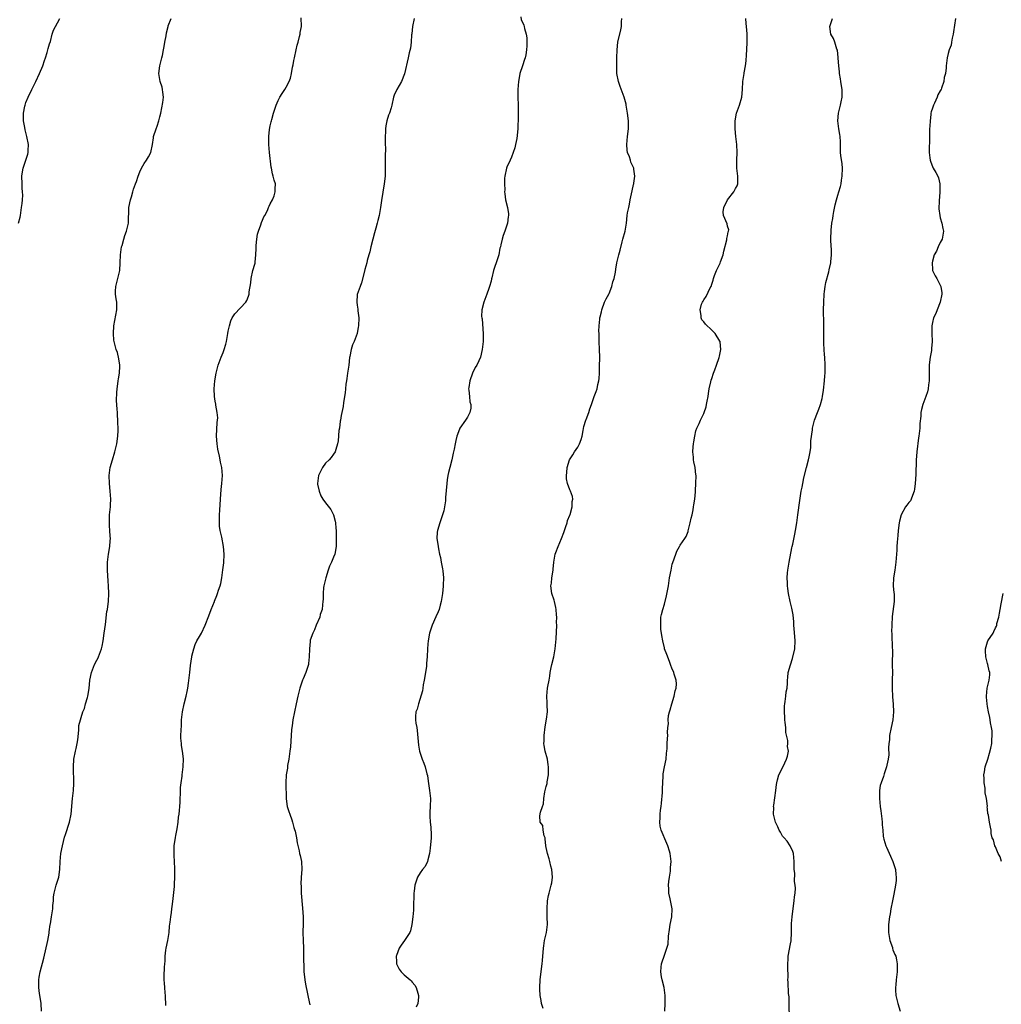
# Model space of a CAD drawing. Units: inches. Extents: x 2583000 to 2586000, y 1515000 to 1518000.
# Drawn here: x 2584653 to 2584902, y 1516251 to 1516501 of the extents above; entities that cross this region are included whole.
import ezdxf

# ---------------------------------------------------------------- set-up
doc = ezdxf.new("R2010")
doc.units = ezdxf.units.IN
doc.header["$MEASUREMENT"] = 0
doc.layers.add('LD25831515_10ft', color=82, linetype='Continuous')

msp = doc.modelspace()

# ---------------------------------------------------------------- linework, layer by layer
at = {"layer": 'LD25831515_10ft'}
for points, elevation in [([(2584653.13, 1516449), (2584653.48, 1516450.52), (2584653.57, 1516451), (2584653.9, 1516453), (2584654.04, 1516454.04), (2584654.12, 1516455), (2584654.17, 1516456.17), (2584654.14, 1516457), (2584654.05, 1516457.96), (2584654, 1516459), (2584653.94, 1516461), (2584654.1, 1516462.1), (2584654.27, 1516463), (2584654.96, 1516465), (2584655.44, 1516466.56), (2584655.51, 1516467), (2584655.51, 1516467.51), (2584655.6, 1516469), (2584655.25, 1516471), (2584654.75, 1516472.75), (2584654.68, 1516473.32), (2584654.39, 1516475), (2584654.4, 1516477), (2584654.72, 1516478.72), (2584654.76, 1516479), (2584655, 1516479.7), (2584655.51, 1516481), (2584656.46, 1516483), (2584657.47, 1516485), (2584658.45, 1516487), (2584659.28, 1516489), (2584659.7, 1516490.3), (2584659.95, 1516491), (2584660.39, 1516492.39), (2584660.57, 1516493), (2584660.63, 1516493.37), (2584661, 1516494.52), (2584661.19, 1516495.19), (2584661.66, 1516497), (2584661.99, 1516498.01), (2584662.49, 1516499), (2584663, 1516499.92), (2584663.57, 1516501)], 8590), ([(2584658.95, 1516249.05), (2584658.83, 1516251), (2584658.56, 1516252.56), (2584658.46, 1516253.54), (2584658.28, 1516255), (2584658.3, 1516256.3), (2584658.29, 1516257), (2584658.38, 1516257.62), (2584658.62, 1516259), (2584659.51, 1516262.49), (2584660.5, 1516267), (2584660.84, 1516268.84), (2584660.86, 1516269), (2584660.85, 1516269.15), (2584661.14, 1516271), (2584661.19, 1516271.19), (2584661.44, 1516273), (2584661.78, 1516275), (2584661.81, 1516275.81), (2584661.96, 1516277), (2584662.01, 1516278.01), (2584662.14, 1516279), (2584662.66, 1516281), (2584663.24, 1516282.76), (2584663.31, 1516283), (2584663.62, 1516285), (2584663.69, 1516287), (2584663.88, 1516289), (2584664.25, 1516291), (2584664.79, 1516293.21), (2584665, 1516293.89), (2584666.03, 1516297), (2584666.44, 1516299), (2584666.81, 1516303), (2584667.05, 1516305), (2584667.16, 1516306.84), (2584667.04, 1516311), (2584667.18, 1516313), (2584667.59, 1516315), (2584667.72, 1516315.72), (2584668, 1516317), (2584668.12, 1516317.88), (2584668.37, 1516320.37), (2584668.45, 1516321.55), (2584668.84, 1516323), (2584669, 1516323.55), (2584669.46, 1516325), (2584669.84, 1516325.84), (2584670.14, 1516327), (2584670.64, 1516328.64), (2584670.68, 1516329), (2584671, 1516330.94), (2584671.23, 1516333), (2584671.62, 1516335), (2584672.38, 1516337), (2584673, 1516338.11), (2584673.29, 1516338.71), (2584673.4, 1516339), (2584673.61, 1516339.61), (2584674.15, 1516341), (2584674.33, 1516341.67), (2584674.57, 1516343), (2584674.85, 1516345), (2584675.14, 1516347.14), (2584675.54, 1516350.46), (2584675.65, 1516351), (2584675.76, 1516351.76), (2584675.92, 1516353), (2584676.02, 1516355), (2584675.94, 1516357), (2584675.86, 1516358.14), (2584675.69, 1516361), (2584675.7, 1516363), (2584675.94, 1516365), (2584676.27, 1516367), (2584676.4, 1516368.4), (2584676.43, 1516369), (2584676.38, 1516369.62), (2584676.31, 1516371), (2584676.23, 1516372.23), (2584676.15, 1516373), (2584676.23, 1516375), (2584676.35, 1516376.35), (2584676.43, 1516377), (2584676.46, 1516377.54), (2584676.5, 1516379), (2584676.36, 1516381), (2584676.16, 1516383), (2584676.12, 1516385), (2584676.37, 1516387), (2584676.91, 1516389), (2584677.56, 1516391), (2584678.05, 1516393), (2584678.32, 1516395), (2584678.37, 1516396.37), (2584678.38, 1516397), (2584678.33, 1516398.33), (2584678.18, 1516401), (2584678.16, 1516401.84), (2584678, 1516404), (2584678.02, 1516406.02), (2584678.11, 1516407), (2584678.28, 1516408.28), (2584678.4, 1516409), (2584678.46, 1516409.54), (2584678.71, 1516411), (2584678.78, 1516412.78), (2584678.78, 1516413), (2584678.57, 1516414.57), (2584678.18, 1516416.18), (2584677.88, 1516417), (2584677.37, 1516419), (2584677.33, 1516419.33), (2584677.2, 1516421), (2584677.31, 1516423), (2584678.09, 1516427), (2584678.05, 1516428.05), (2584678.03, 1516429), (2584677.87, 1516429.87), (2584677.73, 1516431), (2584677.74, 1516431.74), (2584677.82, 1516433), (2584678.33, 1516435), (2584678.79, 1516437), (2584678.91, 1516439), (2584678.96, 1516441), (2584679.26, 1516443), (2584679.38, 1516443.38), (2584679.84, 1516445), (2584680.12, 1516445.88), (2584680.53, 1516447), (2584680.97, 1516449), (2584681.11, 1516453), (2584681.5, 1516455), (2584681.75, 1516455.75), (2584682.13, 1516457), (2584682.31, 1516457.69), (2584682.81, 1516459), (2584683, 1516459.6), (2584683.5, 1516461), (2584683.91, 1516462.09), (2584684.32, 1516463), (2584685, 1516464.19), (2584685.57, 1516465), (2584686.09, 1516465.91), (2584686.67, 1516467), (2584687.09, 1516469), (2584687.32, 1516470.68), (2584687.38, 1516471), (2584688.05, 1516473), (2584688.32, 1516473.68), (2584688.75, 1516475), (2584689, 1516475.99), (2584689.2, 1516477), (2584689.69, 1516479.69), (2584689.85, 1516481), (2584689.71, 1516482.29), (2584689.66, 1516483), (2584689.52, 1516483.52), (2584689.06, 1516485), (2584688.68, 1516487), (2584688.94, 1516489), (2584689.49, 1516491), (2584689.6, 1516491.6), (2584689.92, 1516493), (2584690.08, 1516493.92), (2584690.25, 1516495), (2584690.56, 1516496.56), (2584690.65, 1516497.35), (2584691.04, 1516498.96), (2584691.11, 1516499.11), (2584691.81, 1516501)], 8600), ([(2584690.47, 1516250.47), (2584690.52, 1516251), (2584690.42, 1516252.42), (2584690.39, 1516253), (2584690.31, 1516253.69), (2584690.19, 1516255), (2584690.15, 1516256.15), (2584690.08, 1516257), (2584690.07, 1516257.93), (2584690.16, 1516260.16), (2584690.2, 1516261), (2584690.28, 1516261.72), (2584690.31, 1516263), (2584690.5, 1516264.5), (2584690.58, 1516265), (2584691, 1516267), (2584691.32, 1516269), (2584691.44, 1516270.56), (2584691.58, 1516271.58), (2584691.75, 1516273), (2584691.93, 1516274.07), (2584692.04, 1516275), (2584692.16, 1516276.16), (2584692.37, 1516277.63), (2584692.66, 1516280.66), (2584692.7, 1516281), (2584692.72, 1516281.28), (2584692.78, 1516283), (2584692.74, 1516285.26), (2584692.59, 1516288.59), (2584692.59, 1516289), (2584692.62, 1516289.38), (2584692.63, 1516291), (2584692.9, 1516293.1), (2584693, 1516293.58), (2584693.33, 1516295.33), (2584693.6, 1516297), (2584693.72, 1516298.28), (2584693.84, 1516299), (2584693.95, 1516299.95), (2584694.01, 1516301), (2584694.1, 1516302.1), (2584694.12, 1516303), (2584694.2, 1516304.2), (2584694.2, 1516305), (2584694.22, 1516305.78), (2584694.38, 1516307), (2584694.64, 1516308.64), (2584694.67, 1516309), (2584694.91, 1516311), (2584694.93, 1516313.07), (2584694.7, 1516315), (2584694.44, 1516316.44), (2584694.43, 1516317), (2584694.3, 1516318.3), (2584694.33, 1516319), (2584694.34, 1516320.34), (2584694.44, 1516321.56), (2584694.5, 1516323), (2584694.7, 1516325), (2584695.14, 1516327), (2584695.67, 1516329), (2584695.86, 1516330.14), (2584696.08, 1516331), (2584696.26, 1516332.26), (2584696.54, 1516335), (2584696.74, 1516336.75), (2584697.08, 1516339), (2584697.12, 1516339.12), (2584697.55, 1516341), (2584697.89, 1516342.11), (2584698.39, 1516343), (2584699, 1516344.14), (2584699.51, 1516345), (2584700.49, 1516347), (2584701.39, 1516349.39), (2584701.96, 1516351), (2584702.8, 1516353), (2584702.87, 1516353.13), (2584703.46, 1516354.54), (2584703.61, 1516355), (2584703.85, 1516355.85), (2584704.25, 1516357), (2584704.41, 1516357.59), (2584704.66, 1516359), (2584704.96, 1516361.04), (2584705.18, 1516362.82), (2584705.28, 1516365), (2584705.13, 1516367), (2584704.68, 1516369.32), (2584704.29, 1516371), (2584704.13, 1516372.13), (2584704.06, 1516373), (2584704.1, 1516373.9), (2584704.12, 1516375), (2584704.21, 1516376.21), (2584704.37, 1516379), (2584704.54, 1516381.46), (2584704.72, 1516383), (2584704.84, 1516385), (2584704.66, 1516387), (2584704.36, 1516388.36), (2584704.28, 1516389), (2584704.11, 1516389.89), (2584703.69, 1516391.69), (2584703.47, 1516393), (2584703.31, 1516395), (2584703.54, 1516398.46), (2584703.62, 1516399), (2584703.64, 1516399.64), (2584703.54, 1516401), (2584703.17, 1516402.83), (2584703.13, 1516403.13), (2584703, 1516403.86), (2584702.82, 1516405), (2584702.76, 1516407), (2584702.95, 1516409.05), (2584703.28, 1516411), (2584703.75, 1516413), (2584704.5, 1516415), (2584705, 1516416.17), (2584705.32, 1516417), (2584705.7, 1516418.3), (2584705.88, 1516419), (2584706.25, 1516421), (2584706.34, 1516421.66), (2584706.63, 1516423), (2584707, 1516424.22), (2584707.35, 1516425), (2584707.97, 1516426.03), (2584710.79, 1516429), (2584711, 1516429.39), (2584711.5, 1516430.5), (2584711.63, 1516431), (2584711.65, 1516431.65), (2584712.08, 1516433.92), (2584712.13, 1516435), (2584712.6, 1516437), (2584712.68, 1516437.32), (2584713, 1516438.34), (2584713.13, 1516438.87), (2584713.15, 1516439), (2584713.15, 1516439.15), (2584713.35, 1516441), (2584713.4, 1516442.6), (2584713.37, 1516443), (2584713.39, 1516443.39), (2584713.54, 1516445), (2584713.77, 1516446.23), (2584713.99, 1516447), (2584714.6, 1516448.6), (2584714.75, 1516449.25), (2584715, 1516449.76), (2584715.33, 1516450.67), (2584715.57, 1516451), (2584716.24, 1516452.24), (2584716.57, 1516453), (2584716.67, 1516453.33), (2584717, 1516453.93), (2584717.55, 1516455), (2584717.95, 1516455.95), (2584718.25, 1516457), (2584718.21, 1516457.79), (2584718.29, 1516459), (2584717.97, 1516459.97), (2584717.75, 1516461), (2584717.55, 1516461.55), (2584717.3, 1516463), (2584717.24, 1516463.24), (2584716.82, 1516467), (2584716.62, 1516469), (2584716.59, 1516471), (2584716.8, 1516472.8), (2584717, 1516473.76), (2584717.24, 1516474.76), (2584717.27, 1516475), (2584717.34, 1516475.34), (2584717.8, 1516477), (2584718.46, 1516479), (2584719, 1516480.18), (2584719.45, 1516481), (2584720.03, 1516481.97), (2584720.69, 1516483), (2584721, 1516483.6), (2584721.8, 1516485), (2584722.13, 1516485.87), (2584722.39, 1516487), (2584722.64, 1516488.64), (2584722.78, 1516489.22), (2584723, 1516490.3), (2584723.12, 1516491), (2584723.54, 1516493), (2584723.77, 1516494.23), (2584724.03, 1516495), (2584724.44, 1516496.44), (2584724.55, 1516497), (2584724.59, 1516497.41), (2584724.87, 1516499), (2584724.85, 1516501.15)], 8610), ([(2584753.47, 1516501), (2584753.1, 1516499), (2584752.89, 1516497.11), (2584752.85, 1516496.85), (2584752.71, 1516495), (2584752.56, 1516493.44), (2584752.25, 1516492.25), (2584752.01, 1516491), (2584751.02, 1516486.98), (2584750.25, 1516485), (2584749.09, 1516483), (2584748.45, 1516481.55), (2584748.26, 1516481), (2584747.8, 1516479), (2584747.67, 1516478.33), (2584747.2, 1516477), (2584747, 1516476.47), (2584746.54, 1516475), (2584746.29, 1516473.71), (2584746.19, 1516473), (2584746.21, 1516472.21), (2584746.14, 1516471), (2584746.12, 1516469.88), (2584746.17, 1516469), (2584746.19, 1516468.19), (2584746.16, 1516465.84), (2584746.17, 1516463), (2584746.14, 1516461.86), (2584746.1, 1516461), (2584745.87, 1516459), (2584745.21, 1516454.79), (2584744.94, 1516453), (2584744.6, 1516451), (2584744.31, 1516449.69), (2584744.13, 1516449), (2584743.78, 1516447.78), (2584743.45, 1516446.55), (2584743.01, 1516445), (2584742.47, 1516443), (2584742.21, 1516441.79), (2584741.97, 1516441), (2584741.58, 1516439.58), (2584741.45, 1516439), (2584741, 1516437.25), (2584740.89, 1516436.89), (2584740.13, 1516433.87), (2584739.77, 1516433), (2584739.04, 1516430.96), (2584738.91, 1516429), (2584739, 1516428.24), (2584739.17, 1516427.17), (2584739.19, 1516426.81), (2584739.42, 1516425), (2584739.38, 1516423), (2584739.33, 1516422.67), (2584739, 1516421), (2584738.25, 1516419), (2584737.83, 1516418.17), (2584737.5, 1516417), (2584737.18, 1516415.18), (2584737.1, 1516414.9), (2584736.89, 1516413), (2584736.59, 1516411), (2584736.42, 1516409.58), (2584736.32, 1516409), (2584736.19, 1516408.19), (2584736.08, 1516407), (2584736.01, 1516405.99), (2584735.56, 1516403.56), (2584735.47, 1516402.53), (2584735.15, 1516401), (2584735, 1516400.22), (2584734.81, 1516399), (2584734.74, 1516398.74), (2584734.51, 1516397), (2584734.38, 1516396.38), (2584734.19, 1516393.81), (2584734.07, 1516393), (2584733.61, 1516391.61), (2584733.42, 1516391), (2584733, 1516390.44), (2584732.43, 1516389.57), (2584731.93, 1516389), (2584731, 1516388.09), (2584730.21, 1516387), (2584729.82, 1516386.18), (2584729.22, 1516385), (2584728.98, 1516383), (2584729, 1516382.83), (2584729.37, 1516381), (2584729.85, 1516379.85), (2584730.34, 1516379), (2584731, 1516378.04), (2584732.33, 1516376.33), (2584733, 1516375), (2584733.43, 1516373.43), (2584733.51, 1516373), (2584733.65, 1516371.65), (2584733.69, 1516371), (2584733.68, 1516370.32), (2584733.73, 1516369), (2584733.73, 1516367.73), (2584733.7, 1516367), (2584733.33, 1516365), (2584733, 1516364.26), (2584732.51, 1516363), (2584732.04, 1516361.96), (2584731.69, 1516361), (2584731.05, 1516359), (2584730.58, 1516357), (2584730.52, 1516356.52), (2584730.37, 1516355), (2584730.39, 1516353.61), (2584730.33, 1516353), (2584730.2, 1516352.2), (2584730.16, 1516351), (2584729.68, 1516349.68), (2584729.55, 1516349), (2584728.61, 1516347), (2584728.21, 1516345.79), (2584727.75, 1516345), (2584727.15, 1516343.15), (2584727.12, 1516343), (2584727.12, 1516342.88), (2584727, 1516341.93), (2584726.92, 1516341), (2584726.89, 1516339), (2584726.69, 1516337.31), (2584726.67, 1516337), (2584726.55, 1516336.55), (2584726.04, 1516335), (2584725.34, 1516333.34), (2584725.18, 1516333), (2584725, 1516332.55), (2584724.5, 1516331), (2584723.99, 1516329), (2584723.57, 1516327), (2584723.13, 1516325), (2584722.72, 1516323), (2584722.54, 1516321.46), (2584722.46, 1516321), (2584722.4, 1516320.4), (2584722.08, 1516316.08), (2584721.96, 1516315), (2584721.67, 1516313), (2584721.37, 1516311.37), (2584721.32, 1516311), (2584721.32, 1516310.68), (2584721.02, 1516309), (2584720.93, 1516307), (2584721.06, 1516302.94), (2584721.31, 1516301), (2584721.71, 1516299.71), (2584721.91, 1516299), (2584722.44, 1516297.56), (2584722.62, 1516297), (2584722.68, 1516296.68), (2584723, 1516295.64), (2584723.14, 1516295.14), (2584723.28, 1516294.72), (2584723.63, 1516293), (2584723.77, 1516291.77), (2584724.31, 1516289.69), (2584724.44, 1516289), (2584724.57, 1516288.57), (2584724.94, 1516287), (2584725.01, 1516285.01), (2584724.85, 1516283), (2584724.76, 1516281.24), (2584724.8, 1516280.8), (2584724.85, 1516279), (2584725.19, 1516275.19), (2584725.3, 1516273), (2584725.31, 1516271.31), (2584725.27, 1516269), (2584725.3, 1516267), (2584725.38, 1516265), (2584725.42, 1516263.42), (2584725.45, 1516263), (2584725.44, 1516261.44), (2584725.47, 1516261), (2584725.46, 1516259.46), (2584725.52, 1516259), (2584725.61, 1516258.39), (2584725.72, 1516257), (2584725.91, 1516255.91), (2584726.1, 1516255), (2584726.24, 1516254.24), (2584726.53, 1516253), (2584726.59, 1516252.59), (2584727, 1516250.63)], 8620), ([(2584780.58, 1516501.42), (2584780.68, 1516500.68), (2584781, 1516500.05), (2584781.3, 1516499.3), (2584781.43, 1516499), (2584781.53, 1516498.47), (2584781.92, 1516497), (2584782.08, 1516496.08), (2584782.05, 1516495), (2584782.09, 1516494.09), (2584781.98, 1516493), (2584781.8, 1516491.8), (2584781.63, 1516491), (2584781.46, 1516490.54), (2584780.97, 1516488.97), (2584780.34, 1516487), (2584780.1, 1516485.9), (2584779.96, 1516485), (2584779.8, 1516483), (2584779.82, 1516482.17), (2584779.81, 1516481), (2584779.89, 1516479), (2584779.9, 1516477), (2584779.9, 1516475.9), (2584779.87, 1516475), (2584779.82, 1516474.18), (2584779.78, 1516473), (2584779.51, 1516470.49), (2584779.21, 1516469), (2584779, 1516468.16), (2584778.64, 1516467), (2584778.21, 1516465.79), (2584777.82, 1516465), (2584777, 1516463.22), (2584776.92, 1516463), (2584776.5, 1516461), (2584776.45, 1516460.45), (2584776.38, 1516459), (2584776.48, 1516457.52), (2584776.45, 1516457), (2584776.49, 1516456.48), (2584776.71, 1516455), (2584777.2, 1516453), (2584777.43, 1516451.43), (2584777.44, 1516451), (2584777.37, 1516450.63), (2584777.15, 1516449), (2584776.5, 1516447), (2584776.11, 1516445.89), (2584775.87, 1516445), (2584775.51, 1516443.51), (2584775.37, 1516443), (2584775.27, 1516442.73), (2584774.94, 1516441), (2584774.29, 1516439), (2584774, 1516438), (2584773.61, 1516437), (2584773.2, 1516435.2), (2584773.11, 1516434.89), (2584773, 1516434.33), (2584772.63, 1516433), (2584772.42, 1516432.42), (2584771.94, 1516431), (2584771.69, 1516430.31), (2584771.14, 1516429), (2584770.65, 1516427), (2584770.61, 1516425.39), (2584770.66, 1516425), (2584770.72, 1516424.72), (2584770.99, 1516420.99), (2584771, 1516419), (2584770.79, 1516417), (2584770.29, 1516415), (2584769.94, 1516414.06), (2584769.38, 1516413), (2584769, 1516412.38), (2584768.32, 1516411), (2584767.59, 1516409), (2584767.33, 1516407.33), (2584767.3, 1516407), (2584767.37, 1516406.63), (2584767.51, 1516405), (2584767.65, 1516403.65), (2584767.84, 1516403), (2584767.88, 1516402.12), (2584767.65, 1516401), (2584767, 1516399.77), (2584766.54, 1516399), (2584765.12, 1516397), (2584765, 1516396.72), (2584764.36, 1516395), (2584764.11, 1516393.89), (2584763.9, 1516393), (2584763.67, 1516391.67), (2584763.51, 1516391), (2584763.38, 1516390.62), (2584763.06, 1516389), (2584762.55, 1516387), (2584762.23, 1516385.77), (2584762.08, 1516385), (2584761.91, 1516383.91), (2584761.75, 1516383), (2584761.44, 1516379.44), (2584761.41, 1516378.59), (2584761.18, 1516377), (2584761, 1516376), (2584760.72, 1516375), (2584760.29, 1516373.71), (2584760, 1516373), (2584759.4, 1516371), (2584759.36, 1516370.64), (2584759.27, 1516369), (2584759.52, 1516367.52), (2584759.56, 1516367), (2584759.66, 1516366.34), (2584759.96, 1516365), (2584760.17, 1516364.17), (2584760.37, 1516363), (2584760.68, 1516361.32), (2584760.8, 1516360.8), (2584760.96, 1516359), (2584760.86, 1516357.14), (2584760.86, 1516356.86), (2584760.65, 1516355), (2584760.35, 1516353), (2584760.1, 1516352.1), (2584759.82, 1516351), (2584759.58, 1516350.42), (2584759, 1516349.1), (2584758.04, 1516347), (2584757.79, 1516346.21), (2584757.43, 1516345), (2584757.07, 1516343), (2584757, 1516342.19), (2584756.87, 1516341), (2584756.78, 1516339), (2584756.64, 1516337.36), (2584756.65, 1516337), (2584756.61, 1516336.61), (2584756.39, 1516335), (2584756.07, 1516333), (2584755.82, 1516331.82), (2584755.7, 1516331), (2584755.65, 1516330.35), (2584754.59, 1516327), (2584754.28, 1516325.72), (2584753.93, 1516325), (2584753.85, 1516323.85), (2584753.8, 1516323), (2584753.91, 1516322.09), (2584754.15, 1516321), (2584754.28, 1516320.28), (2584754.54, 1516317.46), (2584754.56, 1516316.56), (2584754.86, 1516315), (2584755.5, 1516313), (2584755.93, 1516311.93), (2584756.27, 1516311), (2584756.73, 1516309.27), (2584756.86, 1516308.86), (2584757, 1516308.05), (2584757.16, 1516306.84), (2584757.42, 1516305), (2584757.62, 1516303), (2584757.6, 1516301), (2584757.5, 1516299.5), (2584757.47, 1516299), (2584757.47, 1516298.52), (2584757.54, 1516297), (2584757.71, 1516295.71), (2584757.79, 1516293.79), (2584757.77, 1516293), (2584757.58, 1516290.42), (2584757.37, 1516289), (2584757, 1516287.4), (2584756.87, 1516287), (2584756.26, 1516285.74), (2584755.62, 1516285), (2584755, 1516284.15), (2584754.31, 1516283), (2584753.97, 1516282.03), (2584753.69, 1516281), (2584753.52, 1516279.52), (2584753.45, 1516279), (2584753.29, 1516275.29), (2584753.3, 1516274.7), (2584753.14, 1516273), (2584752.89, 1516271), (2584752.55, 1516269.45), (2584752.38, 1516269), (2584751.06, 1516267), (2584750.21, 1516265.79), (2584749.68, 1516265), (2584749, 1516263.19), (2584748.95, 1516263), (2584749, 1516261.61), (2584749.04, 1516261), (2584749.68, 1516259.69), (2584750.24, 1516259), (2584751, 1516258.21), (2584752.5, 1516257), (2584752.75, 1516256.75), (2584753, 1516256.38), (2584753.64, 1516255.64), (2584753.99, 1516255), (2584754.4, 1516253.6), (2584754.62, 1516253), (2584754.6, 1516252.6), (2584754.45, 1516251), (2584753.98, 1516250.02)], 8630), ([(2584786.26, 1516249.74), (2584785.85, 1516251), (2584785.69, 1516251.69), (2584785.5, 1516253), (2584785.4, 1516254.6), (2584785.37, 1516255), (2584785.43, 1516257), (2584785.6, 1516258.4), (2584786.01, 1516261), (2584786.1, 1516261.9), (2584786.3, 1516265), (2584786.36, 1516265.64), (2584786.61, 1516267), (2584787.07, 1516269), (2584787.31, 1516271), (2584787.28, 1516273), (2584787.21, 1516275), (2584787.31, 1516277), (2584787.58, 1516278.42), (2584787.72, 1516279), (2584788.29, 1516281), (2584788.39, 1516281.61), (2584788.56, 1516283), (2584788.39, 1516285), (2584788.18, 1516285.82), (2584787.92, 1516287), (2584787.74, 1516287.73), (2584787.32, 1516289), (2584787, 1516290.59), (2584786.93, 1516291), (2584786.76, 1516292.76), (2584786.71, 1516293), (2584786.51, 1516293.49), (2584786.22, 1516295), (2584786.11, 1516296.11), (2584785.48, 1516297), (2584785.38, 1516298.62), (2584785.55, 1516299.55), (2584786.06, 1516301), (2584786.32, 1516301.68), (2584786.41, 1516303), (2584786.66, 1516304.66), (2584787, 1516306.02), (2584787.22, 1516306.78), (2584787.27, 1516307.27), (2584787.59, 1516309), (2584787.62, 1516310.38), (2584787.61, 1516311), (2584787.51, 1516311.51), (2584787.29, 1516313), (2584786.76, 1516315), (2584786.46, 1516316.46), (2584786.43, 1516317), (2584786.47, 1516317.53), (2584786.46, 1516319), (2584786.77, 1516321.23), (2584787.1, 1516323.1), (2584787.3, 1516325), (2584787.24, 1516326.76), (2584787.27, 1516327.27), (2584787.15, 1516329), (2584787.37, 1516331), (2584787.43, 1516331.43), (2584787.73, 1516333), (2584787.91, 1516334.09), (2584787.99, 1516335), (2584788.23, 1516336.23), (2584788.4, 1516337), (2584788.94, 1516339), (2584789.3, 1516341), (2584789.49, 1516343.49), (2584789.67, 1516347), (2584789.65, 1516347.65), (2584789.69, 1516349), (2584789.62, 1516349.62), (2584789.53, 1516351), (2584789.46, 1516351.46), (2584789.09, 1516353), (2584789, 1516353.34), (2584788.39, 1516355), (2584788.15, 1516357), (2584788.31, 1516357.69), (2584788.46, 1516359), (2584788.75, 1516361), (2584788.76, 1516361.24), (2584788.9, 1516363), (2584789.28, 1516365), (2584789.43, 1516365.43), (2584790.08, 1516367), (2584790.92, 1516369), (2584791.49, 1516370.51), (2584791.65, 1516371), (2584792.01, 1516372.01), (2584792.32, 1516373), (2584792.42, 1516373.58), (2584793, 1516374.89), (2584793.06, 1516375.06), (2584793.6, 1516377), (2584793.63, 1516378.37), (2584793.78, 1516379), (2584793.67, 1516379.67), (2584793.17, 1516381), (2584793, 1516381.34), (2584792.4, 1516383), (2584792.17, 1516384.17), (2584792.18, 1516385), (2584792.27, 1516385.73), (2584792.33, 1516387), (2584792.93, 1516389), (2584793.74, 1516390.26), (2584794.2, 1516391), (2584795, 1516392.19), (2584795.49, 1516393), (2584795.89, 1516394.11), (2584796.13, 1516395), (2584796.42, 1516396.42), (2584796.59, 1516397.41), (2584797.1, 1516399), (2584797.18, 1516399.18), (2584797.83, 1516401), (2584798.05, 1516401.95), (2584798.48, 1516403), (2584799.19, 1516405), (2584799.72, 1516406.28), (2584799.93, 1516407), (2584800.12, 1516408.12), (2584800.36, 1516409), (2584800.42, 1516409.58), (2584800.51, 1516411), (2584800.55, 1516412.55), (2584800.59, 1516415), (2584800.55, 1516417), (2584800.46, 1516419), (2584800.4, 1516421), (2584800.39, 1516421.61), (2584800.46, 1516423), (2584800.64, 1516424.64), (2584800.65, 1516425), (2584800.7, 1516425.3), (2584801, 1516426.55), (2584801.08, 1516427), (2584801.82, 1516429), (2584802.18, 1516429.82), (2584802.92, 1516431), (2584803, 1516431.16), (2584803.67, 1516433), (2584803.88, 1516434.12), (2584804.24, 1516435), (2584804.58, 1516436.58), (2584804.65, 1516437.35), (2584804.93, 1516439), (2584805, 1516439.31), (2584805.4, 1516441), (2584805.78, 1516442.22), (2584806.27, 1516444.27), (2584806.48, 1516445), (2584807.02, 1516447), (2584807.34, 1516449), (2584807.57, 1516451), (2584807.67, 1516451.67), (2584807.93, 1516453), (2584808.14, 1516453.86), (2584808.34, 1516455), (2584808.79, 1516457.21), (2584809.18, 1516458.82), (2584809.21, 1516459), (2584809.23, 1516459.23), (2584809.49, 1516461), (2584809.28, 1516462.72), (2584809.24, 1516463), (2584808.5, 1516464.5), (2584808.38, 1516465), (2584808.11, 1516465.89), (2584807.65, 1516467), (2584807.56, 1516467.56), (2584807.47, 1516469), (2584807.65, 1516471), (2584807.86, 1516473), (2584807.86, 1516475), (2584807.66, 1516477), (2584807.33, 1516479), (2584807.27, 1516479.27), (2584806.79, 1516481), (2584805.75, 1516483.75), (2584805.32, 1516485), (2584804.95, 1516487), (2584804.93, 1516489.07), (2584804.96, 1516491), (2584804.97, 1516493.03), (2584805.19, 1516495), (2584805.92, 1516498.08), (2584806.09, 1516499), (2584806.15, 1516500.15), (2584806.23, 1516501)], 8640), ([(2584817.09, 1516249), (2584817.21, 1516251), (2584817.2, 1516253), (2584816.9, 1516255), (2584816.4, 1516257), (2584816.27, 1516257.73), (2584816.09, 1516259), (2584816.2, 1516260.2), (2584816.24, 1516261), (2584816.44, 1516261.56), (2584816.91, 1516263), (2584817, 1516263.21), (2584817.63, 1516265), (2584817.93, 1516266.07), (2584818.07, 1516268.07), (2584818.29, 1516269.71), (2584818.48, 1516271), (2584818.86, 1516273), (2584818.95, 1516275), (2584818.43, 1516277.57), (2584818.12, 1516279), (2584818.09, 1516280.09), (2584818.03, 1516281), (2584818.1, 1516281.9), (2584818.26, 1516283), (2584818.52, 1516284.52), (2584818.56, 1516285), (2584818.55, 1516285.45), (2584818.7, 1516287), (2584818.49, 1516289), (2584818.33, 1516289.67), (2584817.89, 1516291), (2584817.57, 1516291.57), (2584816.17, 1516295), (2584815.96, 1516295.96), (2584815.82, 1516297), (2584815.93, 1516298.06), (2584815.94, 1516299), (2584816.01, 1516300.01), (2584816.15, 1516301), (2584816.22, 1516301.78), (2584816.52, 1516304.52), (2584816.54, 1516305), (2584816.52, 1516305.48), (2584816.68, 1516308.68), (2584816.68, 1516309), (2584816.7, 1516309.3), (2584817, 1516311.05), (2584817.42, 1516313), (2584817.53, 1516314.47), (2584817.63, 1516315), (2584817.71, 1516315.71), (2584817.73, 1516317), (2584817.81, 1516318.19), (2584817.84, 1516319), (2584817.79, 1516319.79), (2584817.89, 1516321), (2584818.02, 1516321.98), (2584817.96, 1516323), (2584818.06, 1516324.06), (2584818.26, 1516325), (2584818.45, 1516325.55), (2584818.84, 1516327), (2584819.49, 1516329), (2584819.69, 1516330.31), (2584819.95, 1516331), (2584820.07, 1516332.07), (2584819.95, 1516333), (2584819.45, 1516334.55), (2584819.37, 1516335), (2584819.28, 1516335.27), (2584819, 1516335.81), (2584818.52, 1516337), (2584818.26, 1516337.74), (2584817.57, 1516339.57), (2584817.06, 1516341), (2584817, 1516341.21), (2584816.57, 1516343), (2584816.38, 1516344.38), (2584816.25, 1516345), (2584816.11, 1516345.89), (2584816.05, 1516347), (2584816.09, 1516348.09), (2584816.09, 1516349), (2584816.29, 1516349.71), (2584816.56, 1516351), (2584817, 1516352.31), (2584817.56, 1516354.44), (2584818.03, 1516357), (2584818.33, 1516359), (2584818.68, 1516361), (2584819, 1516362.51), (2584819.11, 1516362.89), (2584819.86, 1516365), (2584820.19, 1516365.81), (2584820.81, 1516367), (2584821, 1516367.3), (2584822.15, 1516369), (2584822.48, 1516369.52), (2584823, 1516370.79), (2584823.06, 1516370.94), (2584823.55, 1516373), (2584823.81, 1516374.19), (2584824.01, 1516375), (2584824.28, 1516376.28), (2584824.4, 1516377), (2584824.44, 1516377.56), (2584824.69, 1516379), (2584824.87, 1516380.87), (2584824.86, 1516381.14), (2584824.99, 1516383), (2584825.02, 1516385), (2584825, 1516385.2), (2584824.8, 1516387), (2584824.46, 1516388.46), (2584824.37, 1516389), (2584824.37, 1516389.63), (2584824.21, 1516391), (2584824.27, 1516392.27), (2584824.39, 1516393), (2584824.5, 1516393.5), (2584824.68, 1516395), (2584825, 1516396.32), (2584825.19, 1516397), (2584825.8, 1516398.2), (2584826.16, 1516399), (2584827, 1516400.75), (2584827.11, 1516401), (2584827.6, 1516402.4), (2584827.71, 1516403), (2584827.82, 1516403.82), (2584828.07, 1516405), (2584828.2, 1516405.8), (2584828.36, 1516407), (2584828.77, 1516408.77), (2584828.83, 1516409.17), (2584829, 1516409.6), (2584829.47, 1516411), (2584829.83, 1516411.83), (2584830.22, 1516413), (2584830.92, 1516414.92), (2584831, 1516415.27), (2584831.3, 1516417), (2584831.11, 1516418.89), (2584831.11, 1516419), (2584831.08, 1516419.08), (2584829.9, 1516421), (2584829.46, 1516421.46), (2584829, 1516421.89), (2584827.44, 1516423.44), (2584827, 1516424.03), (2584826.51, 1516424.51), (2584826.33, 1516425), (2584826.36, 1516425.64), (2584826.06, 1516427), (2584826.45, 1516428.45), (2584826.66, 1516429), (2584826.79, 1516429.21), (2584827, 1516429.62), (2584827.58, 1516430.42), (2584828.62, 1516432.62), (2584828.82, 1516433), (2584829, 1516433.56), (2584829.41, 1516434.59), (2584829.48, 1516435), (2584829.73, 1516435.73), (2584830.22, 1516437), (2584831.13, 1516438.87), (2584831.24, 1516439.24), (2584831.89, 1516441), (2584832.06, 1516441.94), (2584832.83, 1516444.83), (2584832.85, 1516445), (2584832.83, 1516445.17), (2584833, 1516445.84), (2584833.19, 1516446.81), (2584833.3, 1516447), (2584833.32, 1516447.32), (2584833, 1516448.31), (2584832.88, 1516448.88), (2584831.96, 1516451), (2584831.94, 1516451.95), (2584832.05, 1516453), (2584832.98, 1516455), (2584834.6, 1516457), (2584835, 1516457.81), (2584835.49, 1516458.51), (2584835.67, 1516459), (2584835.62, 1516459.62), (2584835.62, 1516461), (2584835.34, 1516463), (2584835.37, 1516465), (2584835.49, 1516467), (2584835.4, 1516469), (2584835.16, 1516471), (2584834.97, 1516472.97), (2584834.95, 1516475), (2584835.32, 1516477), (2584836.09, 1516479), (2584836.68, 1516481), (2584836.81, 1516483), (2584836.91, 1516485), (2584837.23, 1516487), (2584837.23, 1516487.23), (2584837.55, 1516489), (2584837.73, 1516490.27), (2584837.79, 1516491.79), (2584837.89, 1516493), (2584837.99, 1516495), (2584837.96, 1516497), (2584837.91, 1516498.09), (2584837.74, 1516499.74), (2584837.69, 1516501)], 8650), ([(2584848.73, 1516247), (2584848.68, 1516251), (2584848.63, 1516252.63), (2584848.51, 1516253.49), (2584848.39, 1516256.39), (2584848.34, 1516257), (2584848.36, 1516257.64), (2584848.28, 1516260.28), (2584848.42, 1516263), (2584849, 1516266.11), (2584849.12, 1516266.88), (2584849.21, 1516269), (2584849.24, 1516271), (2584849.26, 1516271.26), (2584849.41, 1516273), (2584849.79, 1516275.79), (2584849.94, 1516277), (2584849.99, 1516278.01), (2584850.14, 1516279), (2584850.26, 1516280.26), (2584850.2, 1516281), (2584850.04, 1516281.96), (2584850.05, 1516284.05), (2584849.93, 1516285), (2584849.93, 1516286.07), (2584849.96, 1516287), (2584849.76, 1516289), (2584849.59, 1516289.59), (2584849, 1516290.85), (2584848.93, 1516291), (2584848.13, 1516292.13), (2584847.42, 1516293), (2584847, 1516293.48), (2584846.43, 1516294.43), (2584846.13, 1516295), (2584845.8, 1516295.79), (2584845.17, 1516297), (2584845, 1516297.64), (2584844.71, 1516299), (2584844.73, 1516300.73), (2584844.7, 1516301), (2584844.73, 1516301.27), (2584845.24, 1516305), (2584845.41, 1516306.59), (2584845.49, 1516307), (2584845.73, 1516307.73), (2584846.04, 1516309), (2584847.09, 1516311.09), (2584848, 1516313), (2584848.25, 1516313.75), (2584848.45, 1516315), (2584848.22, 1516316.22), (2584848.29, 1516317), (2584848.3, 1516317.7), (2584847.79, 1516319.79), (2584847.77, 1516321), (2584847.68, 1516322.32), (2584847.59, 1516323), (2584847.57, 1516323.57), (2584847.44, 1516325), (2584847.47, 1516326.53), (2584847.52, 1516327), (2584847.65, 1516327.65), (2584847.85, 1516329), (2584847.91, 1516330.09), (2584848.13, 1516331), (2584848.24, 1516332.24), (2584848.19, 1516333), (2584848.3, 1516333.7), (2584848.42, 1516335), (2584848.97, 1516336.97), (2584849.46, 1516338.54), (2584850.05, 1516341), (2584850.18, 1516343), (2584850.11, 1516344.11), (2584849.93, 1516346.07), (2584849.88, 1516347), (2584849.86, 1516347.86), (2584849.66, 1516349.66), (2584849.33, 1516351.33), (2584848.9, 1516353), (2584848.49, 1516355), (2584848.31, 1516356.31), (2584848.24, 1516357), (2584848.23, 1516357.77), (2584848.17, 1516359), (2584848.25, 1516360.25), (2584848.31, 1516361), (2584848.64, 1516363), (2584849.34, 1516366.66), (2584849.44, 1516367), (2584849.58, 1516367.58), (2584850.07, 1516370.07), (2584850.25, 1516371), (2584850.59, 1516373), (2584850.88, 1516375), (2584851.32, 1516378.68), (2584851.73, 1516381), (2584851.97, 1516382.03), (2584852.11, 1516383), (2584852.37, 1516384.37), (2584853.03, 1516387), (2584853.57, 1516389), (2584853.72, 1516389.72), (2584853.95, 1516391), (2584854.11, 1516392.11), (2584854.16, 1516393), (2584854.18, 1516393.82), (2584854.56, 1516396.56), (2584854.59, 1516397), (2584855.05, 1516399), (2584855.82, 1516401), (2584856.18, 1516401.82), (2584856.6, 1516403), (2584857, 1516404.53), (2584857.1, 1516405), (2584857.35, 1516406.65), (2584857.64, 1516409), (2584857.73, 1516410.27), (2584857.81, 1516411), (2584857.82, 1516411.82), (2584857.81, 1516413), (2584857.67, 1516415), (2584857.61, 1516415.6), (2584857.53, 1516417), (2584857.48, 1516418.52), (2584857.45, 1516419), (2584857.45, 1516423.45), (2584857.39, 1516427), (2584857.41, 1516429), (2584857.54, 1516431), (2584857.66, 1516431.66), (2584857.83, 1516433), (2584857.98, 1516434.02), (2584858.69, 1516436.69), (2584858.78, 1516437.22), (2584859.19, 1516439), (2584859.19, 1516439.19), (2584859.36, 1516441), (2584859.36, 1516442.64), (2584859.33, 1516443), (2584859.26, 1516445), (2584859.28, 1516447.28), (2584859.48, 1516449), (2584859.76, 1516450.24), (2584859.8, 1516451), (2584859.96, 1516451.96), (2584860.34, 1516453.66), (2584860.67, 1516455), (2584861, 1516456.12), (2584861.29, 1516457), (2584861.67, 1516458.33), (2584861.84, 1516459), (2584861.96, 1516459.96), (2584862.13, 1516461), (2584862.16, 1516463), (2584862.07, 1516464.07), (2584861.78, 1516466.22), (2584861.72, 1516467), (2584861.72, 1516467.72), (2584861.66, 1516469.66), (2584861.59, 1516471), (2584861.52, 1516471.52), (2584861.25, 1516473), (2584860.98, 1516475), (2584861.17, 1516477), (2584861.67, 1516479), (2584861.81, 1516479.81), (2584862.07, 1516481), (2584862.12, 1516481.88), (2584862.08, 1516483), (2584861.9, 1516483.89), (2584861.79, 1516485), (2584861.66, 1516485.66), (2584861.46, 1516487), (2584861.43, 1516487.43), (2584861.23, 1516489), (2584861.1, 1516490.9), (2584861.11, 1516491.11), (2584860.91, 1516492.91), (2584860.78, 1516493.22), (2584860.22, 1516495), (2584859.88, 1516495.88), (2584859.25, 1516497), (2584859, 1516499), (2584859.62, 1516501)], 8660), ([(2584890.88, 1516501), (2584890.36, 1516497.64), (2584890.25, 1516497), (2584890.01, 1516496.01), (2584889.88, 1516495), (2584889.75, 1516494.25), (2584889.25, 1516493), (2584889, 1516492.14), (2584888.72, 1516491), (2584888.5, 1516489), (2584888.46, 1516488.46), (2584888.31, 1516487), (2584888.02, 1516485.98), (2584887.89, 1516485), (2584887.34, 1516483.34), (2584887.2, 1516483), (2584887.12, 1516482.88), (2584887, 1516482.61), (2584886.41, 1516481.59), (2584886.2, 1516481), (2584885.49, 1516479.49), (2584885.24, 1516479), (2584885, 1516478.27), (2584884.71, 1516477.29), (2584884.64, 1516477), (2584884.58, 1516476.58), (2584884.39, 1516475), (2584884.34, 1516473.66), (2584884.29, 1516473), (2584884.26, 1516472.26), (2584884.25, 1516469.75), (2584884.21, 1516468.21), (2584884.2, 1516467), (2584884.37, 1516465.63), (2584884.41, 1516465), (2584884.56, 1516464.56), (2584885, 1516463.43), (2584885.14, 1516463.14), (2584885.22, 1516463), (2584885.91, 1516461.91), (2584886.36, 1516461), (2584886.54, 1516460.54), (2584886.89, 1516459), (2584886.86, 1516457.14), (2584886.88, 1516456.88), (2584886.71, 1516454.71), (2584886.66, 1516452.66), (2584886.87, 1516451), (2584887, 1516450.41), (2584887.4, 1516449), (2584887.66, 1516447.66), (2584887.82, 1516447), (2584887.48, 1516445), (2584887, 1516444.1), (2584886.48, 1516443), (2584886.03, 1516441.97), (2584885.48, 1516441), (2584885, 1516439.38), (2584884.9, 1516439), (2584885, 1516437.3), (2584885.03, 1516437), (2584885.69, 1516435.69), (2584886.1, 1516435), (2584887.12, 1516433), (2584887.38, 1516431.38), (2584887.41, 1516431), (2584887, 1516429), (2584886.22, 1516427), (2584885.86, 1516426.14), (2584885.31, 1516425), (2584885, 1516423.8), (2584884.85, 1516423), (2584884.83, 1516421), (2584884.9, 1516419), (2584884.74, 1516417.26), (2584884.75, 1516417), (2584884.74, 1516416.74), (2584884.43, 1516415), (2584884.26, 1516413.74), (2584884.21, 1516413), (2584884.19, 1516412.19), (2584884.17, 1516411), (2584884.2, 1516409.8), (2584884.17, 1516409), (2584884.04, 1516408.04), (2584883.95, 1516407), (2584883.77, 1516406.22), (2584883.37, 1516405), (2584882.59, 1516403), (2584882.26, 1516401.74), (2584882.1, 1516401), (2584882.05, 1516400.05), (2584881.83, 1516398.17), (2584881.79, 1516397), (2584881.66, 1516395.66), (2584881.54, 1516395), (2584881.44, 1516394.56), (2584881.05, 1516391), (2584880.91, 1516388.91), (2584880.78, 1516385.22), (2584880.65, 1516383), (2584880.49, 1516381.51), (2584880.38, 1516381), (2584879.94, 1516379.94), (2584879.65, 1516379), (2584879.41, 1516378.59), (2584879, 1516378.1), (2584878.52, 1516377.48), (2584878.19, 1516377), (2584877.04, 1516375), (2584876.62, 1516373.38), (2584876.55, 1516373), (2584876.34, 1516371), (2584876.25, 1516369.75), (2584876.06, 1516368.06), (2584876, 1516367), (2584875.97, 1516366.03), (2584875.76, 1516363), (2584875.44, 1516361), (2584875.1, 1516359), (2584875.06, 1516357), (2584875.23, 1516355.22), (2584875.27, 1516355), (2584875.28, 1516354.72), (2584875.29, 1516353), (2584874.83, 1516349.17), (2584874.68, 1516347), (2584874.66, 1516345.34), (2584874.68, 1516345), (2584874.72, 1516344.72), (2584874.82, 1516341.18), (2584874.85, 1516340.85), (2584874.82, 1516336.82), (2584874.84, 1516335), (2584874.81, 1516333.19), (2584874.76, 1516331), (2584874.84, 1516328.84), (2584875.04, 1516326.96), (2584875.15, 1516325), (2584874.96, 1516323), (2584874.51, 1516321), (2584874.14, 1516319), (2584874.08, 1516317.92), (2584873.98, 1516317), (2584873.89, 1516315.89), (2584873.92, 1516314.08), (2584873.76, 1516313), (2584873.43, 1516311.43), (2584873.38, 1516311), (2584872.75, 1516309.25), (2584872.58, 1516308.58), (2584871.97, 1516307), (2584871.72, 1516306.28), (2584871.59, 1516305), (2584871.61, 1516303.61), (2584871.58, 1516303), (2584871.75, 1516301), (2584871.88, 1516299.88), (2584872.15, 1516297.85), (2584872.23, 1516297), (2584872.28, 1516296.28), (2584872.38, 1516295), (2584872.52, 1516293.48), (2584872.58, 1516293), (2584872.69, 1516292.69), (2584873.18, 1516291), (2584873.31, 1516290.69), (2584874.4, 1516288.4), (2584875, 1516287), (2584875.62, 1516285), (2584875.73, 1516283.73), (2584875.83, 1516283), (2584875.77, 1516282.23), (2584875.62, 1516281), (2584875.24, 1516278.76), (2584874.91, 1516277), (2584874.49, 1516275), (2584874.27, 1516273.73), (2584874.12, 1516273), (2584873.88, 1516271), (2584873.86, 1516270.14), (2584873.86, 1516269), (2584874.22, 1516267), (2584874.84, 1516265.16), (2584874.9, 1516264.9), (2584875, 1516264.59), (2584875.44, 1516263.44), (2584875.69, 1516263), (2584875.92, 1516262.08), (2584876.07, 1516261), (2584876.02, 1516260.02), (2584876.05, 1516259), (2584875.82, 1516257), (2584875.73, 1516255.73), (2584875.62, 1516255), (2584875.62, 1516254.38), (2584875.7, 1516253), (2584875.97, 1516251.97), (2584876.23, 1516251), (2584876.83, 1516249)], 8670), ([(2584902.57, 1516287), (2584902.17, 1516288.17), (2584901.67, 1516289), (2584901, 1516290.71), (2584900.84, 1516291), (2584900.51, 1516292.51), (2584900.19, 1516293), (2584899.87, 1516294.13), (2584899.88, 1516295), (2584899.75, 1516295.75), (2584899.48, 1516297), (2584899.23, 1516298.77), (2584899.14, 1516299), (2584899.08, 1516299.08), (2584899, 1516300.35), (2584898.92, 1516300.92), (2584898.96, 1516301.04), (2584898.71, 1516303), (2584898.41, 1516304.41), (2584898.42, 1516305), (2584898.37, 1516305.63), (2584898.15, 1516307), (2584898.1, 1516308.1), (2584898.09, 1516309), (2584898.26, 1516309.74), (2584898.42, 1516311), (2584899.04, 1516313), (2584899.53, 1516314.47), (2584899.79, 1516315.79), (2584900.06, 1516317), (2584900.1, 1516317.9), (2584900.2, 1516319), (2584900.14, 1516320.14), (2584900.02, 1516321), (2584899.75, 1516322.25), (2584899.63, 1516323), (2584899.56, 1516323.56), (2584899.22, 1516325), (2584899, 1516326.36), (2584898.88, 1516327), (2584898.75, 1516328.75), (2584898.7, 1516329), (2584898.88, 1516331), (2584899.41, 1516333), (2584899.6, 1516334.4), (2584899.56, 1516335), (2584899.42, 1516335.42), (2584899.09, 1516337), (2584899, 1516337.25), (2584898.54, 1516339), (2584898.45, 1516340.45), (2584898.44, 1516341), (2584899, 1516342.81), (2584899.09, 1516343), (2584900.4, 1516345), (2584900.62, 1516345.38), (2584901, 1516346.32), (2584901.26, 1516346.74), (2584901.32, 1516347), (2584901.39, 1516347.39), (2584901.86, 1516349), (2584902.01, 1516350.01), (2584902.22, 1516351), (2584902.45, 1516352.45), (2584902.98, 1516355)], 8680)]:
    msp.add_lwpolyline(points, dxfattribs=dict(at, elevation=elevation))

doc.saveas('drawing.dxf')
